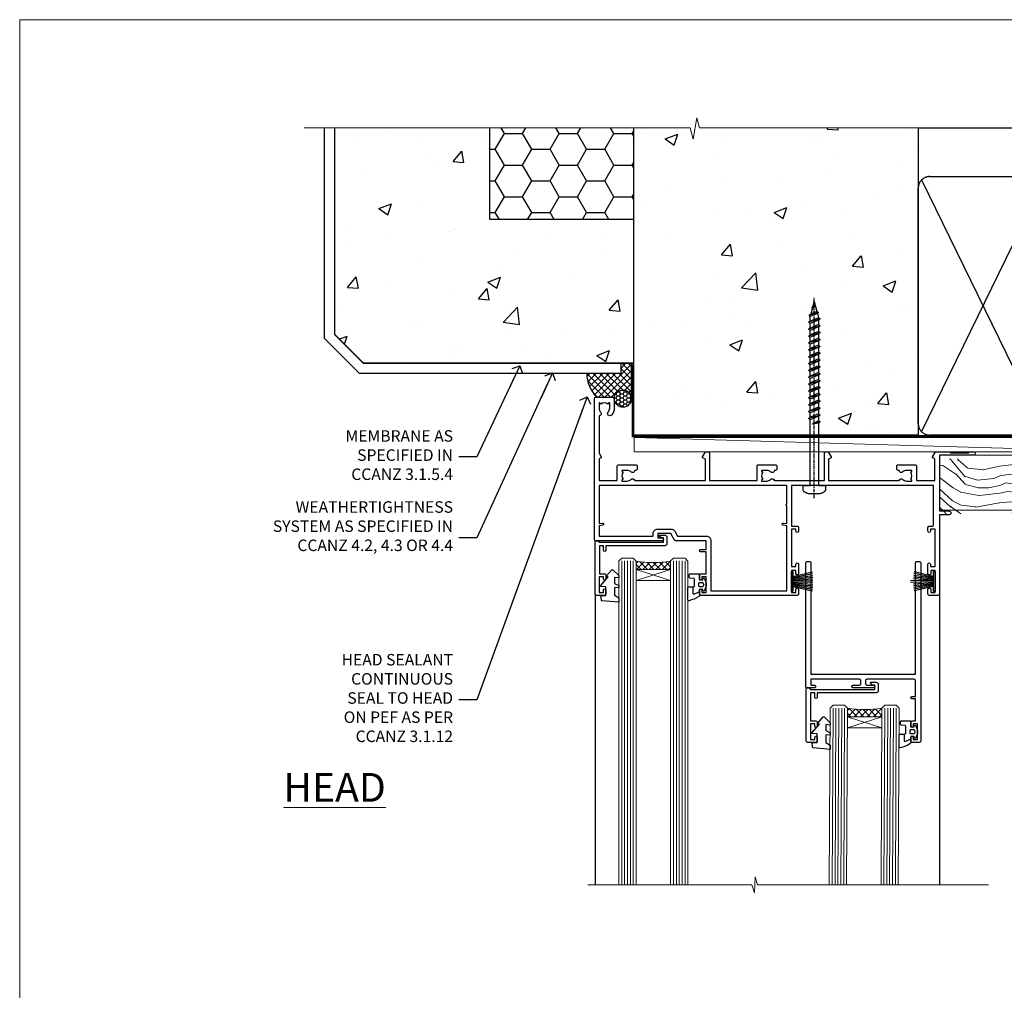
# Model space of a CAD drawing. Units: millimetres. Extents: x 0 to 694206, y -1112 to 730.
# Drawn here: x 2400 to 2743, y 392 to 730 of the extents above; entities that cross this region are included whole.
import ezdxf
from ezdxf import colors
from ezdxf.entities.mleader import LeaderData, LeaderLine
from ezdxf.math import Vec2, Vec3

# ---------------------------------------------------------------- set-up
doc = ezdxf.new("R2010")
doc.units = ezdxf.units.MM
doc.linetypes.add('CENTER', pattern=[2, 1.25, -0.25, 0.25, -0.25])
doc.linetypes.add('Dashed', pattern=[564.444447, 282.222223, -282.222223])
for name, color, linetype in [('Aluminium Systems Ltd Joinery Detail', 7, 'Continuous'), ('Aluminium Systems Ltd Notes', 7, 'Continuous'), ('DIE', 7, 'Continuous')]:
    doc.layers.add(name, color=color, linetype=linetype)
doc.layers.add('No Print', color=7, linetype='Continuous', plot=False)
doc.styles.add('ASL TXT 50', font='romans.shx', dxfattribs={"height": 100})
doc.styles.get("Standard").update_dxf_attribs({"font": 'arial.ttf'})

# ---------------------------------------------------------------- blocks, each defined once
blk = doc.blocks.new('_Open90')
at = {"color": 0, "linetype": 'ByBlock', "lineweight": -2}
for p, q in [((0, 0), (-2.44, 0)), ((-0.5, 0.5), (0, 0)), ((0, 0), (-0.5, -0.5))]:
    blk.add_line(p, q, dxfattribs=at)
blk = doc.blocks.new('Page Layout')
at = {"layer": 'Aluminium Systems Ltd Joinery Detail', "color": 8, "lineweight": 5}
blk.add_lwpolyline([(0, 730.13), (0, 0), (553.08, 0), (553.08, 730.13)], close=True, dxfattribs=at)
blk = doc.blocks.new('Integral Insulation on Precast Wall Head AL40 Masonry')
h = blk.add_hatch()
h.set_pattern_fill('AR-CONC', color=256, scale=0.25)
h.set_pattern_definition([(50, (-355.558, -568.82), (45.5462, -3.9848), [4.7625, -52.3875]), (355, (-355.56, -568.82), (-8.811, 47.7642), [3.81, -41.9101]), (100.4514, (-351.762, -569.15), (36.7353, 43.7794), [4.0475, -44.5226]), (46.184, (-355.56, -556.12), (67.7698, -10.5106), [7.144, -78.581]), (96.636, (-349.91, -556.996), (59.351, 61.8565), [6.071, -66.784]), (351.184, (-355.56, -556.12), (59.351, 61.8565), [5.715, -62.865]), (21, (-349.208, -559.295), (37.9036, -25.5663), [4.7625, -52.3875]), (326, (-349.21, -559.295), (15.4505, 46.047), [3.81, -41.91]), (71.4514, (-346.05, -561.425), (53.354, 20.4807), [4.0475, -44.5225]), (37.5, (-355.558, -568.82), (0.77215, 21.13876), [0, -41.402, 0, -42.545, 0, -42.06875]), (7.5, (-355.558, -568.82), (16.7049, 25.04514), [0, -24.257, 0, -40.4495, 0, -16.03375]), (327.5, (-369.718, -568.82), (33.89765, -1.4322), [0, -15.875, 0, -49.53, 0, -65.7225]), (317.5, (-376.068, -568.82), (37.0323, 6.3566), [0, -20.6375, 0, -32.893, 0, -46.6725])])
h.paths.add_polyline_path([(-141.95, 41.71), (-141.95, 91.71), (-191.95, 91.71), (-191.95, 123.68), (-245.95, 123.68), (-245.95, 51.71), (-235.95, 41.71)])
h = blk.add_hatch()
h.set_pattern_fill('HONEY', color=256, scale=2)
h.set_pattern_definition([(0, (-355.558, -568.82), (9.525, 5.49926), [6.35, -12.7]), (120, (-355.558, -568.82), (-9.525, 5.49926), [6.35, -12.7]), (60, (-355.558, -568.82), (2e-08, 10.998523), [-12.7, 6.35])])
h.paths.add_polyline_path([(-141.95, 91.71), (-141.95, 123.68), (-191.95, 123.68), (-191.95, 91.71)])
at = {"layer": 'Aluminium Systems Ltd Joinery Detail'}
h = blk.add_hatch(dxfattribs=at)
h.set_pattern_fill('AR-CONC', color=256, scale=0.25)
h.set_pattern_definition([(50, (-355.558, -9568.82), (45.54617, -3.98477), [4.7625, -52.3875]), (355, (-355.56, -9568.82), (-8.81086, 47.76421), [3.81, -41.91015]), (100.45144, (-351.762, -9569.15), (36.73531, 43.77944), [4.0475, -44.52256]), (46.1842, (-355.56, -9556.12), (67.76976, -10.51058), [7.14375, -78.58125]), (96.63556, (-349.91, -9556.996), (59.35103, 61.85653), [6.07126, -66.7839]), (351.18415, (-355.56, -9556.12), (59.35103, 61.85653), [5.715, -62.86493]), (21, (-349.208, -9559.295), (37.9036, -25.5663), [4.7625, -52.3875]), (326, (-349.21, -9559.295), (15.4505, 46.047), [3.81, -41.91]), (71.45144, (-346.05, -9561.425), (53.3541, 20.4807), [4.0475, -44.52248]), (37.5, (-355.558, -9568.82), (0.77215, 21.13876), [0, -41.402, 0, -42.545, 0, -42.06875]), (7.5, (-355.558, -9568.82), (16.704916, 25.045144), [0, -24.257, 0, -40.4495, 0, -16.03375]), (327.5, (-369.718, -9568.82), (33.89765, -1.432186), [0, -15.875, 0, -49.53, 0, -65.7225]), (317.5, (-376.068, -9568.82), (37.032295, 6.35662), [0, -20.6375, 0, -32.893, 0, -46.6725])])
h.paths.add_polyline_path([(-42.95, 123.68), (-119.09, 123.68), (-119.99, 127.11), (-121.26, 119.69), (-122.29, 123.68), (-141.95, 123.68), (-141.95, 41.71), (-141.95, 16.71), (-92.14, 16.71), (-92.14, 21.18), (-94.21, 21.18), (-94.21, 60.12), (-91, 61.86), (-90.64, 63.19), (-90.29, 61.86), (-87.07, 60.12), (-87.07, 21.18), (-88.74, 21.18), (-89.15, 20.88), (-89.15, 16.71), (-46.29, 16.71), (-42.95, 17.88)])
h = blk.add_hatch(dxfattribs=at)
h.set_pattern_fill('ANSI37', color=256, scale=0.5)
h.set_pattern_definition([(45, (-355.5578, -568.8198), (-1.122532, 1.122532), []), (135, (-355.5578, -568.8198), (-1.122532, -1.122532), [])])
h.paths.add_polyline_path([(-142.71, 41.59), (-146.46, 41.59), (-146.46, 38.17), (-158.29, 38.17, 0.182686), (-154.9, 29.92), (-148.9, 29.92, -0.070034), (-148.84, 29.92), (-148.66, 29.92, -0.914331), (-142.71, 29.46)])
h = blk.add_hatch(dxfattribs=at)
h.set_pattern_fill('HONEY', color=256, scale=0.25)
h.set_pattern_definition([(0, (-355.5578, -567.3223), (1.190625, 0.68740766), [0.79375, -1.5875]), (120, (-355.5578, -567.3223), (-1.190625, 0.6874077), [0.79375, -1.5875]), (60, (-355.5578, -567.3223), (3e-09, 1.3748153), [-1.5875, 0.79375])])
h.paths.add_polyline_path([(-148.7, 29.42, 1), (-142.71, 29.42, 1)])
for points in [[(-146.46, 41.71), (-146.46, 38.17), (-237.36, 38.17), (-249.47, 50.28), (-249.47, 123.68)], [(-191.95, 91.71), (-191.95, 123.68)], [(-42.95, 123.68), (-42.95, 16.71), (-141.95, 16.71), (-141.95, 41.71), (-141.95, 123.68)], [(-235.95, 41.71), (-245.95, 51.71)]]:
    blk.add_lwpolyline(points)
at = {"layer": 'Aluminium Systems Ltd Joinery Detail', "linetype": 'Dashed'}
for p, q in [((-245.95, 51.71), (-245.95, 123.68)), ((-141.95, 91.71), (-191.95, 91.71)), ((-141.95, 41.71), (-235.95, 41.71)), ((-42.95, 16.71), (-141.95, 16.71))]:
    blk.add_line(p, q, dxfattribs=at)
at = {"layer": 'Aluminium Systems Ltd Joinery Detail'}
for p, q in [((-142.71, 31.86), (-141.95, 31.86)), ((-142.71, 29.42, 1), (-141.95, 29.42, 1)), ((-142.71, 29.42, 1), (-142.46, 29.18, 2))]:
    blk.add_line(p, q, dxfattribs=at)
at = {"layer": 'Aluminium Systems Ltd Joinery Detail', "linetype": 'Continuous', "lineweight": 5, "ltscale": 0.12}
blk.add_lwpolyline([(-33.31, 123.68), (-119.09, 123.68), (-119.99, 127.11), (-121.26, 119.69), (-122.29, 123.68), (-256.6, 123.68)], dxfattribs=at)
at = {"layer": 'Aluminium Systems Ltd Joinery Detail', "linetype": 'Dashed', "lineweight": 5, "ltscale": 0.01, "elevation": 0.25}
blk.add_lwpolyline([(-42.95, 16.58, 0.25, 0.25, 0), (-142.08, 16.58, 0.25, 0.25, 0), (-142.08, 41.59, 0.25, 0.25, 0), (-235.99, 41.58, 0.25, 0.25, 0), (-246.09, 51.67, 0.25, 0.25, 0), (-246.09, 72.24, 0, 0, 0)], format="xyseb", dxfattribs=at)
at = {"layer": 'Aluminium Systems Ltd Joinery Detail'}
blk.add_lwpolyline([(-154.9, 29.92), (-148.66, 29.92, -0.920687), (-142.71, 29.42), (-142.71, 29.42), (-142.71, 41.71), (-146.46, 41.71), (-146.46, 38.17), (-158.29, 38.17, 0.182686), (-154.9, 29.92, 60.934486)], format="xyb", dxfattribs=at)
at = {"layer": 'Aluminium Systems Ltd Joinery Detail', "linetype": 'CENTER', "lineweight": 5, "ltscale": 3, "const_width": 0.5, "elevation": 2}
blk.add_lwpolyline([(-42.95, 16.18), (-142.46, 16.18), (-142.46, 41.31)], dxfattribs=at)
at = {"layer": 'Aluminium Systems Ltd Joinery Detail'}
blk.add_circle((-145.7, 29.42, 1), 2.99, dxfattribs=at)
blk.add_arc((-145.69, 38.54, 1), 12.61, 181.6677, 223.0795, dxfattribs=at)
blk = doc.blocks.new('90mm Strapping Head Liner')
h = blk.add_hatch()
h.set_pattern_fill('AR-SAND', color=0, scale=0.15)
h.set_pattern_definition([(37.5, (-258.6067, -706.8324), (-0.240005, 7.3412), [0, -5.7912, 0, -6.477, 0, -6.19125]), (7.5, (-258.607, -706.832), (6.74285, 10.75238), [0, -3.1242, 0, -5.2197, 0, -2.00025]), (327.5, (-263.293, -706.8324), (11.864886, 0.02156), [0, -1.905, 0, -6.858, 0, -8.9535]), (317.5, (-263.293, -706.832), (11.45335, 3.34394), [0, -0.9525, 0, -4.4958, 0, -5.1435])])
h.paths.add_polyline_path([(154.5, -136.08), (145, -136.08), (145, -15.25), (154.5, -15.25)])
at = {"layer": 'Aluminium Systems Ltd Joinery Detail', "linetype": 'Dashed'}
for p, q in [((55, -15.25), (180.8, -15.25)), ((56.17, -33.38), (98.83, -121.04)), ((56.17, -121.04), (98.83, -33.38)), ((101.17, -33.38), (143.83, -121.04)), ((101.17, -121.04), (143.83, -33.38))]:
    blk.add_line(p, q, dxfattribs=at)
at = {"layer": 'Aluminium Systems Ltd Joinery Detail', "lineweight": 5}
blk.add_lwpolyline([(145, -15.25), (145, -136.08), (154.5, -136.08), (154.5, -15.25)], dxfattribs=at)
at = {"layer": 'Aluminium Systems Ltd Joinery Detail', "linetype": 'Dashed'}
for points in [[(55, -36.21, -0.414214), (59, -32.21), (96, -32.21, -0.414214), (100, -36.21), (100, -118.21, -0.414214), (96, -122.21), (59, -122.21, -0.414214), (55, -118.21)], [(100, -36.21, -0.414214), (104, -32.21), (141, -32.21, -0.414214), (145, -36.21), (145, -118.21, -0.414214), (141, -122.21), (104, -122.21, -0.414214), (100, -118.21)]]:
    blk.add_lwpolyline(points, format="xyb", close=True, dxfattribs=at)
at = {"layer": 'Aluminium Systems Ltd Joinery Detail', "linetype": 'CENTER', "lineweight": 5, "ltscale": 3, "const_width": 0.5, "elevation": 2}
blk.add_lwpolyline([(55, -122.74), (141.01, -122.74)], dxfattribs=at)
at = {"layer": 'Aluminium Systems Ltd Joinery Detail', "linetype": 'Dashed', "lineweight": 5, "ltscale": 0.01, "const_width": 0.25, "elevation": 0.25}
blk.add_lwpolyline([(55, -122.34), (141.01, -122.34)], dxfattribs=at)
blk = doc.blocks.new('A762-21692')
at = {"flags": 128}
for points in [[(118.67, 19), (123.42, 19, 0.198912), (123.56, 19.06), (123.9, 19.4), (130.1, 19.4), (130.44, 19.06, 0.198912), (130.58, 19), (131.9, 19, 1), (131.9, 20.2), (120, 20.2), (120, 39.6), (123.3, 39.6, 1), (123.3, 41), (120, 41), (120, 68.5, 0.414214), (119.5, 69), (116.5, 69, 0.414214), (116, 68.5), (116, 66.9, 1), (117, 66.9), (117, 68), (118.5, 68), (118.5, 60.3), (117, 60.3), (117, 61.4, 1), (116, 61.4), (116, 58.15, 1.001508), (116.9, 58.15), (116.9, 58.9), (118.5, 58.9), (118.5, 45.9), (116.9, 45.9), (116.9, 46.65, 1.001508), (116, 46.65), (116, 45.4, 0.414214), (116.5, 44.9), (117.5, 44.9, -0.414214), (118, 44.4), (118, 30.8), (68.5, 30.8), (68.5, 44.9), (70.5, 44.9, 0.414214), (71, 45.4), (71, 46.65, 1.001508), (70.1, 46.65), (70.1, 45.9), (68.5, 45.9), (68.5, 58.9), (70.1, 58.9), (70.1, 58.15, 1.001508), (71, 58.15), (71, 61.4, 1), (70, 61.4), (70, 60.3), (68.5, 60.3), (68.5, 68), (70, 68), (70, 66.9, 1), (71, 66.9), (71, 68.5, 0.414214), (70.5, 69), (37, 69, 0.414214), (36.5, 68.5), (36.5, 67.2, 1), (37.4, 67.2), (37.4, 68), (38.9, 68), (38.9, 62.5), (37.4, 62.5), (37.4, 63.3, 1), (36.5, 63.3), (36.5, 62, 0.414214), (37, 61.5), (38.9, 61.5), (38.9, 53.8), (36.9, 53.8, 1), (36.9, 53), (38.9, 53), (38.9, 50), (28.29, 50, 0.267949), (27.86, 49.75), (26.56, 47.5), (22, 47.5), (22, 49), (23.5, 49, 1), (23.5, 50), (0.5, 50, 0.414214), (0, 49.5), (0, 0.5, 0.414214), (0.5, 0), (6.4, 0, 0.414214), (6.9, 0.5), (6.9, 3.85, 0.19526), (5.92, 6.25, 1), (4.78, 5.14, -0.19526), (5.3, 3.85), (5.3, 2), (5, 2), (4.64, 2.43, -0.36397), (2.26, 2.43), (1.9, 2), (1.6, 2), (1.6, 3.85, -0.19526), (2.12, 5.14, 0.640825), (1.6, 6.5), (1.6, 19.46), (2.37, 20.8, 0.414214), (2.3, 21.07), (1.6, 21.48), (1.6, 29), (7.95, 29), (7.95, 24, 0.414214), (8.45, 23.5), (14.35, 23.5, 0.414214), (14.85, 24), (14.85, 25, 0.414214), (14.35, 25.5), (14.05, 25.5, 0.640824), (12.69, 26.02, -0.19526), (11.4, 25.5), (9.55, 25.5), (9.55, 25.8), (9.98, 26.16, -0.36397), (9.98, 28.54), (9.55, 28.9), (9.55, 29.2), (11.4, 29.2, -0.19526), (12.69, 28.68, 0.554219), (14.01, 29), (38.6, 29), (38.6, 21.59), (37.7, 21.07, 0.414214), (37.63, 20.8), (38.67, 19), (39.5, 19, 0.414214), (40, 19.5), (40, 29), (56.55, 29), (56.55, 24, 0.414214), (57.05, 23.5), (62.95, 23.5, 0.414214), (63.45, 24), (63.45, 25, 0.414214), (62.95, 25.5), (62.65, 25.5, 0.640824), (61.29, 26.02, -0.19526), (60, 25.5), (58.15, 25.5), (58.15, 25.8), (58.58, 26.16, -0.36397), (58.58, 28.54), (58.15, 28.9), (58.15, 29.2), (60, 29.2, -0.19526), (61.29, 28.68, 0.554219), (62.61, 29), (80, 29), (80, 19.5, 0.414214), (80.5, 19), (81.33, 19), (82.37, 20.8, 0.414214), (82.3, 21.07), (81.4, 21.59), (81.4, 29), (105.99, 29, 0.554219), (107.31, 28.68, -0.19526), (108.6, 29.2), (110.45, 29.2), (110.45, 28.9), (110.02, 28.54, -0.36397), (110.02, 26.16), (110.45, 25.8), (110.45, 25.5), (108.6, 25.5, -0.19526), (107.31, 26.02, 0.640824), (105.95, 25.5), (105.65, 25.5, 0.414214), (105.15, 25), (105.15, 24, 0.414214), (105.65, 23.5), (111.55, 23.5, 0.414214), (112.05, 24), (112.05, 29), (118.4, 29), (118.4, 21.48), (117.7, 21.07, 0.414214), (117.63, 20.8), (118.67, 19)], [(2.86, 44.59), (1.6, 44.8), (1.6, 48.4), (20.4, 48.4), (20.4, 47.5, 0.414214), (22, 45.9), (26.56, 45.9, 0.267949), (27.94, 46.7), (28.92, 48.4), (38.9, 48.4, 0.414214), (40.5, 50), (40.5, 67.4), (66.9, 67.4), (66.9, 44.8), (65.64, 44.59, 1.0045), (65.77, 43.81), (66.9, 44), (66.9, 37.75, 0.57735), (66.9, 37.05), (66.9, 30.8), (1.6, 30.8), (1.6, 44), (2.73, 43.81, 1.0045)]]:
    blk.add_lwpolyline(points, format="xyb", close=True, dxfattribs=at)
blk = doc.blocks.new('C438-21617')
at = {"flags": 128}
blk.add_lwpolyline([(1.5, 3.7), (1.5, 13.5), (3.3, 13.5, 0.414214), (3.8, 14), (3.8, 15.3, 1), (2.9, 15.3), (2.9, 14.5), (1.4, 14.5), (1.4, 20), (2.9, 20), (2.9, 19.2, 1), (3.8, 19.2), (3.8, 20.5, 0.414214), (3.3, 21), (0.5, 21, 0.414214), (0, 20.5), (0, 2.2, 0.414214), (0.2, 2), (1, 2), (1.5, 2.5), (23.8, 2.5), (23.8, 1), (23.02, 1), (22.36, 0.34, 0.668179), (22.5, 0), (24.25, 0, 0.414214), (25, 0.75), (25, 2.95, 0.414214), (24.25, 3.7), (3.8, 3.7), (3.8, 5.3, 1), (3, 5.3), (3, 3.7)], format="xyb", close=True, dxfattribs=at)
blk = doc.blocks.new('CO112-Comp')
blk.add_lwpolyline([(-2.4, 2.55), (-4.17, 3.38, 0.548619), (-4.6, 3.1), (-4.6, 1.17, 0.198912), (-4.51, 0.96), (-4.19, 0.64, -0.198912), (-4.1, 0.43), (-4.1, -1.87, -0.388879), (-4.37, -2.17), (-5.63, -2.28, 0.388879), (-5.9, -2.57), (-5.9, -3.5, 0.414214), (-5.6, -3.8), (-2.7, -3.8, 0.414214), (-2.4, -3.5), (-2.4, -1.65), (-1.2, -1.65), (-1.2, -2, 0.851224), (-0.62, -2.09), (-0.08, -0.47, 0.161777), (-0.08, 0.47), (-0.62, 2.09, 0.851224), (-1.2, 2), (-1.2, 1.65), (-2.4, 1.65), (-2.4, 3.9, 0.257343), (-2.54, 4.15, 0.086554), (-6.04, 5.59, 0.479584), (-6.4, 5.3), (-6.4, 1.1, 0.414214), (-6.1, 0.8), (-4.35, 0.8)], format="xyb")
blk.add_lwpolyline([(-1.33, 0.75), (-2.3, 0.75, 0.414214), (-2.6, 0.45), (-2.6, -0.45, 0.414214), (-2.3, -0.75), (-1.33, -0.75, 0.323092), (-1.05, -0.54), (-0.93, -0.19, 0.161777), (-0.93, 0.19), (-1.05, 0.54, 0.323092)], format="xyb", close=True)
blk = doc.blocks.new('DY445')
blk.add_lwpolyline([(4.75, 8.84), (6.25, 9.78), (6.25, 11.28), (0.33, 10.76, 0.36397), (0.15, 10.58), (0, 8.91), (1.75, 8.91), (1.75, 5.91), (0, 5.76), (0, 5.46), (2.49, 2.49), (1.95, 2.45), (1.95, 2.15), (3.75, 0), (4.15, 0), (6.25, 2.02), (6.25, 2.82), (4.75, 2.69), (4.75, 4.77), (6.25, 5.51), (6.25, 6.31), (4.75, 6.18)], format="xyb", close=True)
blk = doc.blocks.new('WS8G75Pan')
at = {"linetype": 'CENTER'}
blk.add_line((0, 4.32), (0, -65.56), dxfattribs=at)
for p, q in [((-1.49, 0), (1.49, 0)), ((-2.05, -22.17), (0.75, -21.35)), ((-2.05, -24.56), (2.05, -23.37)), ((-1.49, -22.58), (0.75, -21.35)), ((-1.49, -21.76), (0.75, -21.35)), ((-1.49, -24.15), (1.49, -22.95)), ((-1.49, -24.98), (1.49, -23.78)), ((-2.05, -26.95), (2.05, -25.76)), ((-1.49, -26.54), (1.49, -25.34)), ((-1.49, -27.37), (1.49, -26.17)), ((-2.05, -29.35), (2.05, -28.15)), ((-2.05, -31.74), (2.05, -30.54)), ((-1.49, -28.93), (1.49, -27.74)), ((-1.49, -29.76), (1.49, -28.56)), ((-1.49, -31.32), (1.49, -30.13)), ((-2.05, -34.13), (2.05, -32.93)), ((-1.49, -32.15), (1.49, -30.95)), ((-1.49, -33.71), (1.49, -32.52)), ((-1.49, -34.54), (1.49, -33.35)), ((-2.05, -36.52), (2.05, -35.32)), ((-1.49, -36.11), (1.49, -34.91)), ((-1.49, -36.93), (1.49, -35.74)), ((-1.49, -38.5), (1.49, -37.3)), ((-2.05, -38.91), (2.05, -37.72)), ((-2.05, -41.3), (2.05, -40.11)), ((-1.49, -39.33), (1.49, -38.13)), ((-1.49, -40.89), (1.49, -39.69)), ((-1.49, -41.72), (1.49, -40.52)), ((-2.05, -43.7), (2.05, -42.5)), ((-1.49, -43.28), (1.49, -42.09)), ((-1.49, -44.11), (1.49, -42.91)), ((-1.49, -45.67), (1.49, -44.48)), ((-2.05, -46.09), (2.05, -44.89)), ((-2.05, -48.48), (2.05, -47.28)), ((-1.49, -46.5), (1.49, -45.3)), ((-1.49, -48.06), (1.49, -46.87)), ((-1.49, -48.89), (1.49, -47.7)), ((-2.05, -50.87), (2.05, -49.67)), ((-1.49, -50.46), (1.49, -49.26)), ((-1.49, -51.28), (1.49, -50.09)), ((-2.05, -53.26), (2.05, -52.07)), ((-2.05, -55.65), (2.05, -54.46)), ((-1.49, -52.85), (1.49, -51.65)), ((-1.49, -53.68), (1.49, -52.48)), ((-1.49, -55.24), (1.49, -54.04)), ((-2.05, -58.05), (2.05, -56.85)), ((-1.49, -56.07), (1.49, -54.87)), ((-1.49, -57.63), (1.49, -56.44)), ((-1.49, -58.46), (1.49, -57.26)), ((-1.43, -60.25), (1.77, -59.32)), ((-1.12, -59.87), (1.39, -58.87)), ((-0.92, -60.62), (1.14, -59.8)), ((-0.23, -62.3), (0.77, -62.01))]:
    blk.add_line(p, q)
blk.add_lwpolyline([(-1.49, 0), (-3.89, 0), (-3.89, 1.21, -0.269448), (-3.24, 2.32, -0.057509), (-2.24, 2.75, -0.072181), (-1.76, 2.82), (1.76, 2.82, -0.072181), (2.24, 2.75, -0.057509), (3.24, 2.32, -0.269448), (3.89, 1.21), (3.89, 0), (1.49, 0), (1.49, -22.95), (2.05, -23.37), (1.49, -23.78), (1.49, -25.34), (2.05, -25.76), (1.49, -26.17), (1.49, -27.74), (2.05, -28.15), (1.49, -28.56), (1.49, -30.13), (2.05, -30.54), (1.49, -30.95), (1.49, -32.52), (2.05, -32.93), (1.49, -33.35), (1.49, -34.91), (2.05, -35.32), (1.49, -35.74), (1.49, -37.3), (2.05, -37.72), (1.49, -38.13), (1.49, -39.69), (2.05, -40.11), (1.49, -40.52), (1.49, -42.09), (2.05, -42.5), (1.49, -42.91), (1.49, -44.48), (2.05, -44.89), (1.49, -45.3), (1.49, -46.87), (2.05, -47.28), (1.49, -47.7), (1.49, -49.26), (2.05, -49.67), (1.49, -50.09), (1.49, -51.65), (2.05, -52.07), (1.49, -52.48), (1.49, -54.04), (2.05, -54.46), (1.49, -54.87), (1.49, -56.44), (2.05, -56.85), (1.49, -57.26), (1.49, -58.48), (1.39, -58.87), (1.77, -59.32), (1.14, -59.8), (0.67, -61.55), (0.77, -62.01), (0.43, -62.47), (0, -64.06), (-0.92, -60.62), (-1.43, -60.25), (-1.12, -59.87), (-1.49, -58.48), (-1.49, -58.46), (-2.05, -58.05), (-1.49, -57.63), (-1.49, -56.07), (-2.05, -55.65), (-1.49, -55.24), (-1.49, -53.68), (-2.05, -53.26), (-1.49, -52.85), (-1.49, -51.28), (-2.05, -50.87), (-1.49, -50.46), (-1.49, -48.89), (-2.05, -48.48), (-1.49, -48.06), (-1.49, -46.5), (-2.05, -46.09), (-1.49, -45.67), (-1.49, -44.11), (-2.05, -43.7), (-1.49, -43.28), (-1.49, -41.72), (-2.05, -41.3), (-1.49, -40.89), (-1.49, -39.33), (-2.05, -38.91), (-1.49, -38.5), (-1.49, -36.93), (-2.05, -36.52), (-1.49, -36.11), (-1.49, -34.54), (-2.05, -34.13), (-1.49, -33.71), (-1.49, -32.15), (-2.05, -31.74), (-1.49, -31.32), (-1.49, -29.76), (-2.05, -29.35), (-1.49, -28.93), (-1.49, -27.37), (-2.05, -26.95), (-1.49, -26.54), (-1.49, -24.98), (-2.05, -24.56), (-1.49, -24.15), (-1.49, -22.58), (-2.05, -22.17), (-1.49, -21.76), (-1.49, 0)], format="xyb", close=True)
for points in [[(-1.49, 0), (-2.64, 0)], [(0.67, -61.55), (-0.23, -62.3), (0.43, -62.47)]]:
    blk.add_lwpolyline(points)
blk = doc.blocks.new('PB69750-4B')
for p, q in [((-1.75, 0.5), (-3.32, 7.32)), ((-1.43, 0.5), (-2.72, 7.38)), ((-1.11, 0.5), (-2.12, 7.43)), ((-0.8, 0.5), (-1.52, 7.46)), ((-0.48, 0.5), (-0.91, 7.49)), ((-0.16, 0.5), (-0.3, 7.5)), ((0.16, 0.5), (0.3, 7.5)), ((0.48, 0.5), (0.91, 7.49)), ((0.8, 0.5), (1.52, 7.46)), ((1.11, 0.5), (2.12, 7.43)), ((1.43, 0.5), (2.72, 7.38)), ((1.75, 0.5), (3.32, 7.32))]:
    blk.add_line(p, q)
blk.add_lwpolyline([(-3.45, 0), (3.45, 0), (3.45, 0.5), (-3.45, 0.5)], close=True)
blk = doc.blocks.new('SH270B')
blk.add_blockref('PB69750-4B', (0, 0))
blk = doc.blocks.new('PBF69750-4B')
for p, q in [((-1.75, 0.5), (-3.32, 7.32)), ((-1.43, 0.5), (-2.72, 7.38)), ((-1.11, 0.5), (-2.12, 7.43)), ((-0.8, 0.5), (-1.52, 7.46)), ((-0.48, 0.5), (-0.91, 7.49)), ((-0.16, 0.5), (-0.32, 8.5)), ((0.16, 0.5), (0.32, 8.5)), ((0.48, 0.5), (0.91, 7.49)), ((0.8, 0.5), (1.52, 7.46)), ((1.11, 0.5), (2.12, 7.43)), ((1.43, 0.5), (2.72, 7.38)), ((1.75, 0.5), (3.32, 7.32))]:
    blk.add_line(p, q)
blk.add_lwpolyline([(-3.45, 0), (3.45, 0), (3.45, 0.5), (-3.45, 0.5)], close=True)
blk = doc.blocks.new('SH272B')
blk.add_blockref('PBF69750-4B', (0, 0))
blk = doc.blocks.new('A795-22028')
at = {"flags": 128}
blk.add_lwpolyline([(3, 44), (0.5, 44, 0.414214), (0, 43.5), (0, 0.5, 0.414214), (0.5, 0), (1.3, 0, 0.414214), (1.8, 0.5), (1.8, 39.2), (38.2, 39.2), (38.2, 0.5, 0.414214), (38.7, 0), (39.5, 0, 0.414214), (40, 0.5), (40, 62.5, 0.414214), (39.5, 63), (37, 63, 0.414214), (36.5, 62.5), (36.5, 61.2, 1), (37.4, 61.2), (37.4, 62), (38.9, 62), (38.9, 56.5), (37.4, 56.5), (37.4, 57.3, 1), (36.5, 57.3), (36.5, 56, 0.414214), (37, 55.5), (38.2, 55.5), (38.2, 47.8), (36.9, 47.8, 1), (36.9, 47), (38.2, 47), (38.2, 41.5, -0.414214), (37.7, 41), (21.3, 41, -0.414214), (20.8, 41.5), (20.8, 42.5, -0.414214), (21.3, 43), (23.5, 43, 1), (23.5, 44), (16.5, 44, 1), (16.5, 43), (18.7, 43, -0.414214), (19.2, 42.5), (19.2, 41.5, -0.414214), (18.7, 41), (1.8, 41), (1.8, 43), (3, 43, 1.000118)], format="xyb", close=True, dxfattribs=at)
blk = doc.blocks.new('AL40 Sliding Window Head')
at = {"layer": 'Aluminium Systems Ltd Joinery Detail', "lineweight": 5}
h = blk.add_hatch(dxfattribs=at)
h.set_pattern_fill('NET', color=256, scale=0.5, angle=-135)
h.set_pattern_definition([(225, (-86.573, 1052.5498), (1.122532, -1.122532), []), (315, (-86.573, 1052.5498), (1.122532, 1.122532), [])])
edge = h.paths.add_edge_path(flags=16)
edge.add_line((-103.59, -39.31), (-103.59, -39.21))
edge.add_arc((-114.2, -34.31), 11.69, -25.3276, -24.8319, ccw=False)
edge.add_line((-103.63, -39.31), (-103.59, -39.31))
edge = h.paths.add_edge_path()
edge.add_arc((-99.51, 4.07), 41.4, -98.3176, -81.6517)
edge.add_line((-93.5, -36.89), (-93.5, -39.8))
edge.add_line((-93.5, -39.8), (-105.5, -39.8))
edge.add_line((-105.5, -39.8), (-105.5, -36.89))
h = blk.add_hatch(dxfattribs=at)
h.set_pattern_fill('NET', color=256, scale=0.5, angle=-135)
h.set_pattern_definition([(225, (22.5895, 1036.9886), (1.122532, -1.122532), []), (315, (22.5895, 1036.9886), (1.122532, 1.122532), [])])
edge = h.paths.add_edge_path(flags=16)
edge.add_line((-30.08, -90.52), (-30.08, -90.43))
edge.add_arc((-40.69, -85.52), 11.69, -25.3276, -24.8319, ccw=False)
edge.add_line((-30.12, -90.52), (-30.08, -90.52))
edge = h.paths.add_edge_path()
edge.add_arc((-26, -47.14), 41.4, -98.3176, -81.6517)
edge.add_line((-19.99, -88.1), (-19.99, -91.02))
edge.add_line((-19.99, -91.02), (-31.99, -91.02))
edge.add_line((-31.99, -91.02), (-31.99, -88.11))
at = {"layer": 'Aluminium Systems Ltd Joinery Detail', "lineweight": 5, "ltscale": 3}
for p, q in [((-110.5, -36.8), (-110.5, -149.59, -1)), ((-109.5, -36.8), (-109.5, -149.59, -1)), ((-108.5, -36.8), (-108.5, -149.59, -1)), ((-107.5, -36.8), (-107.5, -149.59, -1)), ((-106.5, -36.8), (-106.5, -149.59, -1)), ((-92.5, -36.8), (-92.5, -149.59, -1)), ((-91.5, -36.8), (-91.5, -149.59, -1)), ((-90.5, -36.8), (-90.5, -149.59, -1)), ((-89.5, -36.8), (-89.5, -149.59, -1)), ((-88.5, -36.8), (-88.5, -149.59, -1)), ((-36.99, -88.01), (-37.3, -149.59, -1)), ((-35.99, -88.01), (-36.3, -149.59, -1)), ((-34.99, -88.01), (-35.3, -149.59, -1)), ((-33.99, -88.01), (-34.3, -149.59, -1)), ((-32.99, -88.01), (-33.3, -149.59, -1)), ((-18.99, -88.01), (-19.3, -149.59, -1)), ((-17.99, -88.01), (-18.3, -149.59, -1)), ((-16.99, -88.01), (-17.3, -149.59, -1)), ((-15.99, -88.01), (-16.3, -149.59, -1)), ((-14.99, -88.01), (-15.3, -149.59, -1))]:
    blk.add_line(p, q, dxfattribs=at)
at = {"layer": 'Aluminium Systems Ltd Joinery Detail', "lineweight": 5}
for p, q in [((-105.5, -43.67), (-93.5, -39.8)), ((-105.5, -39.8), (-93.5, -43.67)), ((-31.99, -94.89), (-19.99, -91.02)), ((-31.99, -91.02), (-19.99, -94.89))]:
    blk.add_line(p, q, dxfattribs=at)
at = {"layer": 'Aluminium Systems Ltd Joinery Detail'}
for p, q in [((-119.8, -48.3), (-119.8, -149.59, -1)), ((0, -48.3), (0, -149.59, -1))]:
    blk.add_line(p, q, dxfattribs=at)
at = {"layer": 'Aluminium Systems Ltd Joinery Detail', "lineweight": 5}
for points in [[(-105.5, -149.59), (-105.5, -36.89), (-106.5, -35.8), (-110.5, -35.8), (-111.5, -36.8), (-111.5, -149.59)], [(-87.5, -149.59), (-87.5, -36.89), (-88.5, -35.8), (-92.5, -35.8), (-93.5, -36.8), (-93.5, -149.59)], [(-32.3, -149.59), (-31.99, -88.11), (-32.99, -87.01), (-36.99, -87.01), (-37.99, -88.01), (-38.3, -149.59)], [(-14.3, -149.59), (-13.99, -88.11), (-14.99, -87.01), (-18.99, -87.01), (-19.99, -88.01), (-20.3, -149.59)]]:
    blk.add_lwpolyline(points, dxfattribs=at)
for points in [[(-105.5, -39.8), (-93.5, -39.8), (-93.5, -43.67), (-105.5, -43.67)], [(-31.99, -91.02), (-19.99, -91.02), (-19.99, -94.89), (-31.99, -94.89)]]:
    blk.add_lwpolyline(points, close=True, dxfattribs=at)
at = {"layer": 'Aluminium Systems Ltd Joinery Detail', "linetype": 'Continuous', "lineweight": 5, "elevation": -1}
blk.add_lwpolyline([(17.05, -149.59), (-63.26, -149.59), (-64.12, -146.72), (-64.37, -152.36), (-65.28, -149.59), (-122.29, -149.59)], dxfattribs=at)
at = {"layer": 'Aluminium Systems Ltd Joinery Detail', "lineweight": 5}
for centre in [(-99.49, 4.52), (-25.98, -46.69)]:
    blk.add_arc(centre, 41.85, 261.7419, 278.2274, dxfattribs=at)
at = {"layer": 'Aluminium Systems Ltd Joinery Detail', "rotation": 180}
blk.add_blockref('WS8G75Pan', (-43.52, -10.6), dxfattribs=at)
at = {"layer": 'Aluminium Systems Ltd Joinery Detail', "extrusion": (0, 0, -1), "zscale": -1}
for name, p, rotation in [('A762-21692', (120, 20.2), 180), ('C438-21617', (119.8, -27.8), 180), ('DY445', (117.75, -39.9), 180), ('SH270B', (51.5, -43.95), 90), ('SH272B', (1.5, -43.95), 270), ('CO112-Comp', (81.1, -45.05), 180), ('C438-21617', (46.29, -79.01), 180), ('DY445', (44.24, -91.11), 180), ('CO112-Comp', (7.59, -96.26), 180)]:
    blk.add_blockref(name, p, dxfattribs=dict(at, rotation=rotation))
at = {"layer": 'DIE', "xscale": -1, "rotation": 180}
blk.add_blockref('A795-22028', (-46.49, -37.01), dxfattribs=at)
blk = doc.blocks.new('Nail 75 JH')
at = {"linetype": 'CENTER'}
blk.add_line((0, 2.3), (0, -78.26), dxfattribs=at)
for p, q in [((1.5, -4.49), (-1.5, -4.49)), ((1.5, -5.73), (0.13, -5.73)), ((1.5, -6.6), (0.13, -6.6)), ((1.5, -7.47), (0.13, -7.47)), ((1.5, -8.34), (0.13, -8.34))]:
    blk.add_line(p, q)
blk.add_lwpolyline([(-1.5, -4.49, -0.247527), (-2.06, -0.36, -0.331135), (-1.58, 0), (1.58, 0, -0.331135), (2.06, -0.36, -0.247527), (1.5, -4.49), (1.5, -73.21, 0.124564), (0.28, -75.97), (-0.25, -75.97, 0.101255), (-1.5, -72.05)], format="xyb", close=True)
blk = doc.blocks.new('Integral Insulation on Precast Wall AL40 Masonry Liner Slider')
at = {"layer": 'Aluminium Systems Ltd Joinery Detail', "lineweight": 5}
h = blk.add_hatch(dxfattribs=at)
h.set_pattern_fill('HONEY', color=256, scale=0.221113, angle=360, style=0)
h.set_pattern_definition([(0, (-347.4079, -274.31205), (1.0530483, 0.60797756), [0.7020322, -1.4040644]), (120, (-347.4079, -274.31205), (-1.05304816, 0.6079778), [0.7020322, -1.4040644]), (60, (-347.4079, -274.31205), (1e-07, 1.21595534), [-1.4040644, 0.7020322])])
edge = h.paths.add_edge_path()
edge.add_arc((172.92, -3.36), 2.5, 180, 360, ccw=False)
edge.add_arc((172.92, -3.36), 2.5, 0, 180, ccw=False)
h = blk.add_hatch(dxfattribs=at)
h.set_pattern_fill('NET', color=256, scale=0.442225, angle=225, style=0)
h.set_pattern_definition([(315, (-1714.8672, 4367.451), (-0.99282344, -0.99282344), []), (225, (-1714.8672, 4367.451), (-0.99282344, 0.99282344), [])])
edge = h.paths.add_edge_path()
edge.add_line((184.52, -0.8), (173.78, -0.79))
edge.add_arc((172.94, -3.26), 2.6, 283.0546, 431.2564, ccw=False)
edge.add_line((173.53, -5.79), (184.57, -5.79))
edge.add_arc((186.47, -3.28), 3.15, 128.1626, 232.8611, ccw=False)
h = blk.add_hatch(dxfattribs=at)
h.set_pattern_fill('WOOD-3', color=256, scale=97.5, angle=30, style=0, pattern_type=2)
h.set_pattern_definition([(4.7636, (610.8122, -7178.1291), (-330.0000284, -29.999746), [3.61248, -357.63537]), (348.6901, (614.412, -7177.829), (120.0000226, -29.999929), [4.58913, -148.38147]), (315, (618.912, -7178.73), (-3e-14, -30.00001), [3.39411, -39.03228]), (313.1524, (621.3122, -7181.1291), (420.00008502, -449.99992613), [6.57951, -651.37185]), (347.0054, (625.8122, -7185.9291), (-270.000023, 59.9999273), [4.00251, -396.24741]), (360, (629.712, -7186.83), (30, -30), [7.5, -22.5]), (9.4623, (637.212, -7186.829), (-150.0000232, -29.9999442), [3.64965, -178.83321]), (5.7106, (610.8122, -7186.229), (-269.9999827, -30.0000394), [3.01497, -298.48131]), (360, (613.812, -7185.93), (30, -30), [4.5, -25.5]), (331.6992, (618.3122, -7185.9291), (329.9998536, -180.0002662), [4.42944, -438.51525]), (307.875, (622.2122, -7188.029), (-120.0000559, 149.999973), [6.84105, -335.21157]), (320.7106, (626.4122, -7193.4291), (180.0000192, -149.99998896), [4.26381, -422.11632]), (353.6598, (629.712, -7196.129), (239.9999821, -30.0000474), [5.43324, -266.22831]), (11.8887, (635.1122, -7196.7291), (-419.99991903, -90.00031606), [5.82495, -576.66969]), (6.7098, (610.8122, -7195.5291), (270.00002993, 29.99981644), [5.13516, -508.3821]), (356.6335, (615.9122, -7194.9291), (479.99997966, -30.0003289), [5.10882, -505.77279]), (326.3099, (621.012, -7195.229), (-59.999987, 30.00004), [5.40834, -102.75822]), (312.5104, (625.5122, -7198.2291), (299.99972155, -330.0002602), [4.88364, -483.48096]), (345.0686, (628.8122, -7201.8291), (330.00001605, -89.9999086), [4.65726, -461.06799]), (360, (633.312, -7203.03), (30, -30), [3.6, -26.4]), (12.9946, (636.9122, -7203.0291), (270.000023, 59.9999273), [4.00251, -396.24741]), (360, (620.112, -7173.03), (30, -30), [0, -30]), (136.8476, (624.3122, -7177.5291), (449.99992613, -420.00008502), [6.57951, -651.37185]), (153.4349, (619.512, -7203.029), (-29.999975, 30.00004), [2.68329, -64.39875]), (171.8699, (617.112, -7201.829), (-179.9999933, 29.9999807), [4.24263, -207.88938]), (203.1986, (612.912, -7201.229), (-149.999992, -60.0000398), [2.28474, -226.18845]), (333.4349, (624.312, -7177.529), (29.999975, -30.00004), [3.35409, -63.72795]), (353.2902, (627.3122, -7179.0291), (-270.00002993, 29.99981644), [5.13516, -508.3821]), (10.1247, (632.4122, -7179.6291), (509.99996369, 90.00025766), [8.53287, -844.75488]), (10.3048, (610.8122, -7174.829), (180.0000288, 29.9998463), [3.35409, -332.05608]), (344.4759, (614.1122, -7174.2291), (-330.00003074, 89.99993333), [5.60445, -554.84178]), (317.1211, (619.5122, -7175.7291), (-390.0000238, 359.9999926), [5.7315, -567.41769]), (325.3048, (623.7122, -7179.6291), (299.99982777, -210.0002583), [4.74342, -469.59822]), (350.5377, (627.612, -7182.329), (150.0000232, -29.9999442), [5.47449, -177.0084]), (6.5819, (633.0122, -7183.2291), (-510.00004314, -59.99960101), [7.85175, -777.3234]), (8.1301, (610.812, -7182.329), (-179.9999933, -29.9999807), [4.24263, -207.88938]), (348.6901, (615.012, -7181.729), (120.0000226, -29.999929), [4.58913, -148.38147]), (317.4896, (619.5122, -7182.6291), (-330.0002602, 299.99972155), [4.88364, -483.48096]), (315, (623.112, -7185.93), (-3e-14, -30.00001), [5.51544, -36.91098]), (342.646, (627.0122, -7189.8291), (-390.00006057, 119.99983507), [5.02893, -497.86272]), (3.3665, (631.8122, -7191.3291), (-479.99997966, -30.0003289), [5.10882, -505.77279]), (17.1027, (636.9122, -7191.0291), (300.0000519, 89.9998648), [4.08045, -403.96368]), (8.7462, (610.8122, -7189.8291), (209.9999801, 30.0001259), [3.94587, -390.64251]), (345.0686, (614.7122, -7189.2291), (330.00001605, -89.9999086), [4.65726, -461.06799]), (327.9946, (619.2122, -7190.429), (-149.9999683, 90.0000332), [5.6604, -277.35906]), (310.1009, (624.0122, -7193.4291), (-329.9999418, 390.00005789), [7.45185, -737.7327]), (344.0546, (628.812, -7199.129), (-120.0000038, 29.9999967), [4.36806, -214.03524]), (6.009, (633.0122, -7200.3291), (299.99999253, 29.99997952), [5.7315, -567.41769]), (23.1986, (638.712, -7199.729), (149.999992, 60.0000398), [2.28474, -226.18845]), (9.4623, (610.812, -7198.829), (-150.0000232, -29.9999442), [3.64965, -178.83321]), (349.992, (614.4122, -7198.2291), (329.99998664, -60.00010416), [5.17881, -512.7015]), (322.5946, (619.5122, -7199.1291), (389.99977395, -300.00029858), [6.42027, -635.60775]), (330.9454, (624.6122, -7173.029), (210.0000115, -120.0000008), [3.08868, -305.78022]), (349.2157, (627.3122, -7174.5291), (-479.9999851, 90.0000165), [6.41328, -634.91349]), (7.125, (633.612, -7175.729), (-210.0000114, -29.9999485), [7.25604, -234.6117])])
h.paths.add_polyline_path([(208.87, -24.31), (206.99, -26.07), (106.43, -27.45), (106.43, -8.37), (186.29, -6.99), (187.62, -13.86), (198.5, -13.86), (198.5, -6.99), (208.44, -6.99), (208.87, -7.41)])
blk.add_line((0.21, -0.79), (169.72, -5.79), dxfattribs=at)
for points in [[(0.21, -0.79), (169.72, -0.79), (169.72, -5.79), (0.21, -5.79)], [(208.44, -6.99), (198.5, -6.99), (198.5, -13.86), (187.62, -13.86), (186.29, -6.99), (106.35, -6.99), (106.35, -26.07), (206.99, -26.07), (208.87, -24.31), (208.87, -7.41)]]:
    blk.add_lwpolyline(points, close=True, dxfattribs=at)
blk.add_lwpolyline([(173.51, -0.79), (184.52, -0.8, 0.491511), (184.57, -5.79), (173.53, -5.79, 0.810102)], format="xyb", close=True, dxfattribs=at)
at = {"layer": 'Aluminium Systems Ltd Joinery Detail', "lineweight": 5, "ltscale": 0.12}
blk.add_circle((172.92, -3.36), 2.5, dxfattribs=at)
at = {"layer": 'Aluminium Systems Ltd Joinery Detail', "xscale": -1, "rotation": 180.3473966407072}
blk.add_blockref('Nail 75 JH', (138.84, -25.63), dxfattribs=at)
at = {"layer": 'Aluminium Systems Ltd Joinery Detail', "rotation": 186.7683232742154}
blk.add_blockref('Nail 75 JH', (170.22, -25.63), dxfattribs=at)
blk = doc.blocks.new('Integral Insulation on Precast Wall Head Text AL40 Masonry')
at = {"layer": 'Aluminium Systems Ltd Notes', "color": 3, "lineweight": 5, "ltscale": 0.12}
ml = blk.add_multileader_mtext('Standard', dxfattribs=at)
ml.set_content('MEMBRANE AS SPECIFIED IN CCANZ 3.1.5.4', color=3)
ml.set_leader_properties(color=8)
ml.set_arrow_properties(name='OPEN90')
ml.build(insert=Vec2(0, 0))
ml.multileader.update_dxf_attribs({"text_left_attachment_type": 2, "text_right_attachment_type": 2})
ctx = ml.context
ctx.base_point, ctx.plane_origin = Vec3(-50.36, -94.78), Vec3(95.32, -250.92)
ctx.left_attachment, ctx.right_attachment, ctx.text_align_type = 2, 2, 2
notes = []
notes.append((ctx, [(0, (1, 1, 0), (0.52, -94.78), (-1, 0), 6.29, [(0, [(15.49, -63.05)], 0, [])])]))
ctx.mtext.insert, ctx.mtext.width, ctx.mtext.alignment, ctx.mtext.line_spacing_style, ctx.mtext.flow_direction = Vec3(-7.77, -85.45), 49.8798, 3, 2, 5
ml = blk.add_multileader_mtext('Standard', dxfattribs=at)
ml.set_content('WEATHERTIGHTNESS SYSTEM AS SPECIFIED IN CCANZ 4.2, 4.3 OR 4.4', color=3)
ml.set_leader_properties(color=8)
ml.set_arrow_properties(name='OPEN90')
ml.build(insert=Vec2(0, 0))
ml.multileader.update_dxf_attribs({"text_left_attachment_type": 2, "text_right_attachment_type": 2})
ctx = ml.context
ctx.base_point, ctx.plane_origin = Vec3(-72.26, -122.86), Vec3(98.68, -79.98)
ctx.left_attachment, ctx.right_attachment, ctx.text_align_type = 2, 2, 2
notes.append((ctx, [(0, (1, 1, 0), (0.52, -122.86), (-1, 0), 6.29, [(0, [(26.81, -65.53)], 0, [])])]))
ctx.mtext.insert, ctx.mtext.width, ctx.mtext.defined_height, ctx.mtext.alignment, ctx.mtext.line_spacing_style, ctx.mtext.flow_direction = Vec3(-7.77, -110.19), 64.8153, 20.24, 3, 2, 5
ml = blk.add_multileader_mtext('Standard', dxfattribs=at)
ml.set_content('HEAD SEALANT CONTINUOUS SEAL TO HEAD ON PEF AS PER CCANZ 3.1.12', color=3)
ml.set_leader_properties(color=8)
ml.set_arrow_properties(name='OPEN90')
ml.build(insert=Vec2(0, 0))
ml.multileader.update_dxf_attribs({"text_left_attachment_type": 2, "text_right_attachment_type": 2})
ctx = ml.context
ctx.base_point, ctx.plane_origin = Vec3(-52.28, -179.34), Vec3(42.21, -195.32)
ctx.left_attachment, ctx.right_attachment, ctx.text_align_type = 2, 2, 2
notes.append((ctx, [(0, (1, 1, 0), (0.52, -179.34), (-1, 0), 6.29, [(0, [(38.86, -73.83)], 0, [])])]))
ctx.mtext.insert, ctx.mtext.width, ctx.mtext.alignment, ctx.mtext.line_spacing_style, ctx.mtext.flow_direction = Vec3(-7.77, -163.34), 42.8085, 3, 2, 5
for ctx, leaders in notes:
    for number, flags, end, landing, length, lines in leaders:
        leader = LeaderData()
        leader.index, (leader.has_last_leader_line, leader.has_dogleg_vector, leader.attachment_direction) = number, flags
        leader.last_leader_point, leader.dogleg_vector, leader.dogleg_length = Vec3(end), Vec3(landing), length
        for number, points, colour, breaks in lines:
            line = LeaderLine()
            line.index, line.vertices, line.color, line.breaks = number, Vec3.list(points), colors.encode_raw_color(colour), breaks
            leader.lines.append(line)
        ctx.leaders.append(leader)

msp = doc.modelspace()

# ---------------------------------------------------------------- block references
at = {"layer": 'Aluminium Systems Ltd Joinery Detail'}
for name, p in [('Integral Insulation on Precast Wall Head AL40 Masonry', (2755.56, 568.82)), ('90mm Strapping Head Liner', (2657.61, 707.74)), ('Integral Insulation on Precast Wall AL40 Masonry Liner Slider', (2613.61, 585.53, 2)), ('AL40 Sliding Window Head', (2719.96, 578.54, 1))]:
    msp.add_blockref(name, p, dxfattribs=at)
at = {"layer": 'Aluminium Systems Ltd Notes'}
msp.add_blockref('Integral Insulation on Precast Wall Head Text AL40 Masonry', (2558.53, 672.69), dxfattribs=at)
at = {"layer": 'No Print'}
msp.add_blockref('Page Layout', (2400, 0), dxfattribs=at)

# ---------------------------------------------------------------- texts
at = {"layer": 'Aluminium Systems Ltd Joinery Detail', "lineweight": 5, "insert": (2527.39, 467.92), "char_height": 10, "width": 56.3241, "attachment_point": 3, "style": 'ASL TXT 50'}
msp.add_mtext('{\\fArial|b0|i0|c0|p34;\\LHEAD}', dxfattribs=at)

doc.saveas('drawing.dxf')
